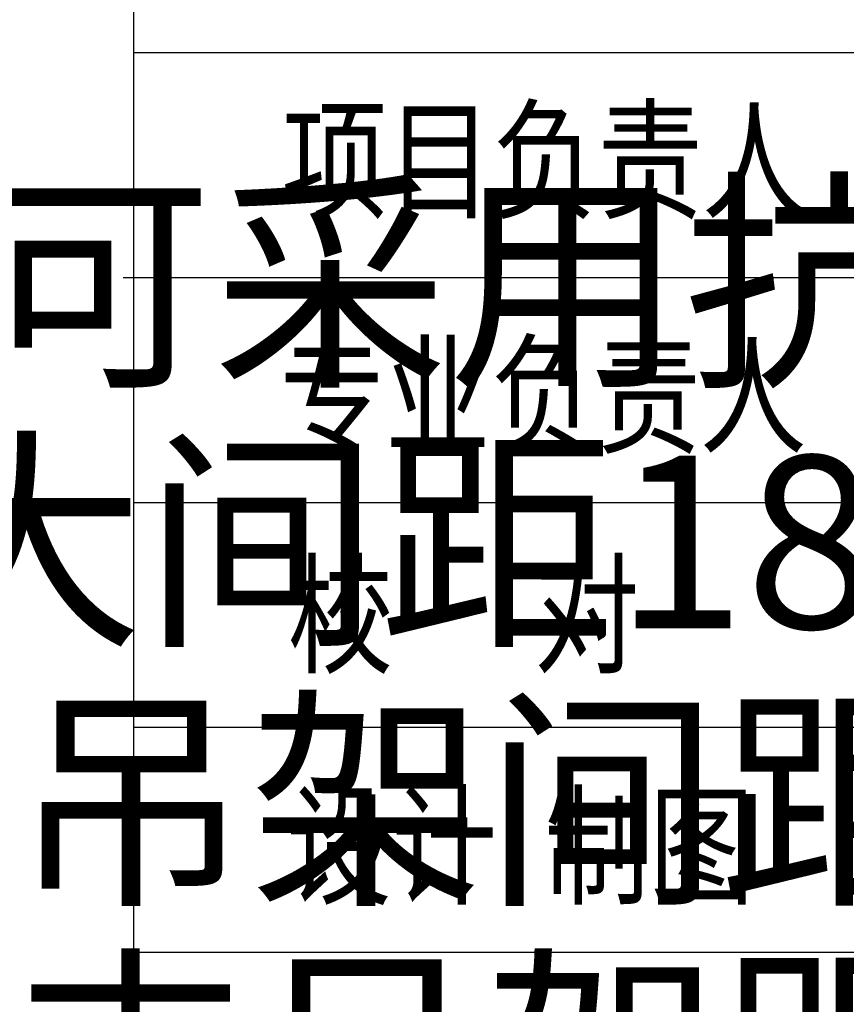
# Model space of a CAD drawing. Extents: x 1086373 to 3565405, y -619555 to 360881.
# Drawn here: x 1353658 to 1356053, y -439814 to -436961 of the extents above; entities that cross this region are included whole.
import ezdxf

# ---------------------------------------------------------------- set-up
doc = ezdxf.new("R2010")
doc.units = 0
doc.header["$LTSCALE"] = 1000
doc.header["$MEASUREMENT"] = 0
for name, color, linetype in [('OBZ', 3, 'Continuous'), ('PUB_TEXT', 7, 'Continuous'), ('PUB_TITLE', 4, 'Continuous')]:
    doc.layers.add(name, color=color, linetype=linetype)
doc.styles.add('HVAC', font='PESEN', dxfattribs={"width": 0.7, "bigfont": 'PESCN'})
doc.styles.add('宋体', font='txt', dxfattribs={"width": 0.7})

msp = doc.modelspace()

# ---------------------------------------------------------------- linework, layer by layer
at = {"layer": 'PUB_TITLE', "color": 4}
for p, q in [((1353988.3, -450869.1), (1353988.3, -425792.5)), ((1353988.3, -452512.4), (1353988.3, -425792.5)), ((1353988.3, -450589.8), (1353988.3, -434345.2)), ((1353988.3, -450589.8), (1353988.3, -434345.2)), ((1360505.3, -439664.1), (1353988.3, -439664.1)), ((1360505.3, -439664.1), (1353988.3, -439664.1))]:
    msp.add_line(p, q, dxfattribs=at)
at = {"layer": 'PUB_TITLE'}
for p, q in [((1360505.3, -437057.3), (1353988.3, -437057.3)), ((1360474.6, -437709), (1353957.6, -437709)), ((1360505.3, -438360.7), (1353988.3, -438360.7)), ((1360505.3, -439012.4), (1353988.3, -439012.4)), ((1360505.3, -439664.1), (1353988.3, -439664.1))]:
    msp.add_line(p, q, dxfattribs=at)

# ---------------------------------------------------------------- texts
at = {"layer": 'OBZ', "insert": (1333857.5, -434474.4), "char_height": 500, "width": 18000, "attachment_point": 1, "line_spacing_factor": 0.9, "style": 'HVAC'}
msp.add_mtext('抗震支吊架要求：\\P所有防排烟风管. 事故通风风管及相关吊装设备应采用抗震支吊架;\\P重力大于1.8kN的空调机组、风机等吊装设备应采用抗震支吊架;\\P矩形截面面积大于等于0.38m^ 2和圆形直径大于等于0.70m的风道可采用抗震支吊架。\\P抗震支吊架最大间距：风管的侧向支撑最大间距9米，纵向支撑最大间距18米；水管侧向支撑最大间距12米，纵向支撑最大间距24米；\\P每段水平直管段应在两端设置侧向抗震支吊架。当两个侧向抗震支吊架间距大于最大设计间距时，应在中间增设侧向抗震支吊架。\\P每段水平直管段应至少设置一个纵向抗震支吊架，当两个纵向抗震支吊架距离大于最大设计间距时，应依次增设纵向抗震支吊架。\\P抗震支吊架的斜撑与吊架的距离不得大于0.1m。\\P组成抗震支吊架的所有构件应采用成品构件。抗震支吊架系统工厂预制件应包括锚固体、加固吊杆、抗震连接构件及抗震斜撑组成。现场为装配式安装。\\P保温管道的抗震支吊架限位应按保温后的尺寸设计，且不应限制管道热胀冷缩产生的位移。\\P抗震支吊架所有产品需满足《建筑机电设备抗震支吊架通用技术条件》CJ/T476-2015,并具有国家建筑材料中心的检测报告。\\P抗震连接构件与建筑混凝土结构体连接的锚栓，应采用具有机械锁键效应的后扩底锚栓，不得使用膨胀锚栓。\\P抗震连接构件与钢结构连接，应采用专用夹具进行连接。\\P抗震支吊系统使用的C型槽钢的镀锌层厚度≥20微米；连接扣件的镀锌层厚度必须≥13微米，不得使用螺栓和弹簧螺母的组合方式，使用的成品支吊架系统应具备耐火测试和抗冲击测试认证报告。', dxfattribs=at)
at = {"layer": 'PUB_TEXT', "color": 7, "style": '宋体', "width": 0.8}
for s, p in [('项目负责人', (1354417.4, -437508.4)), ('专业负责人', (1354411.3, -438188.6)), ('校      对', (1354433.6, -438825.3)), ('设计  制图 ', (1354430.9, -439495))]:
    msp.add_text(s, height=279.3, dxfattribs=at).set_placement(p)

doc.saveas('drawing.dxf')
